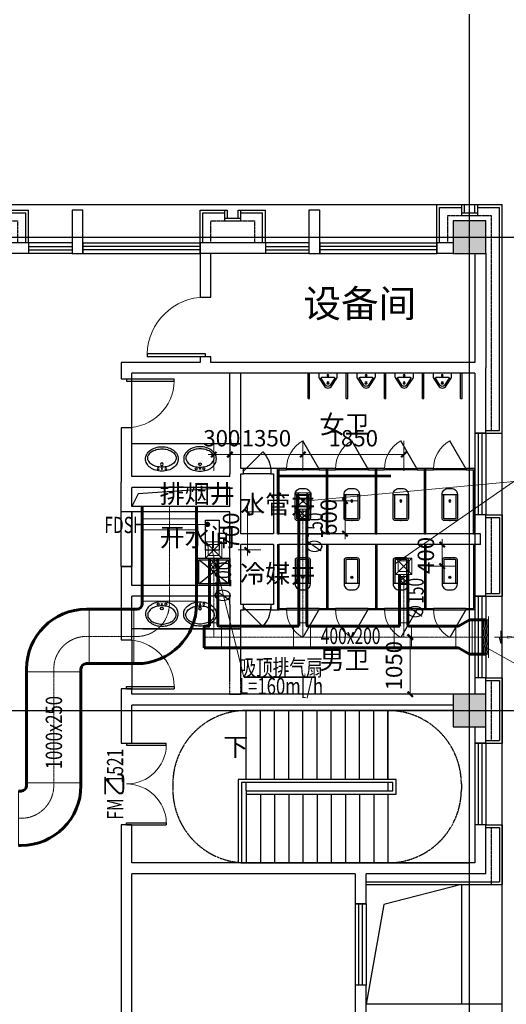
# Model space of a CAD drawing. Extents: x 820746 to 2763213, y -507304 to 286546.
# Drawn here: x 2466198 to 2475135, y -49975 to -31875 of the extents above; entities that cross this region are included whole.
import ezdxf
from ezdxf.enums import TextEntityAlignment as Align

# ---------------------------------------------------------------- set-up
doc = ezdxf.new("R2010")
doc.units = 0
doc.header["$LTSCALE"] = 10
doc.header["$MEASUREMENT"] = 0
for name, pattern in [('CENTER', [2, 1.25, -0.25, 0.25, -0.25]), ('DASH', [0.35, 0.25, -0.1]), ('DOTE', [2.42, 2, -0.2, 0.02, -0.2]), ('HIDDEN', [0.375, 0.25, -0.125])]:
    doc.linetypes.add(name, pattern=pattern)
for name, color, linetype in [('COLUMN', 2, 'Continuous'), ('DIM_SYMB', 3, 'Continuous'), ('DOOR_FIRE', 4, 'Continuous'), ('DOOR_FIRE_TEXT', 7, 'Continuous'), ('DOTE', 8, 'Continuous'), ('EVTR', 3, 'Continuous'), ('FUR', 253, 'Continuous'), ('LATRINE', 8, 'Continuous'), ('LVTRY', 252, 'Continuous'), ('PUB_HATCH', 8, 'Continuous'), ('PUB_TEXT', 7, 'Continuous'), ('STAIR', 3, 'Continuous'), ('WALL', 2, 'Continuous'), ('WINDOW', 141, 'Continuous'), ('洁具', 8, 'Continuous')]:
    doc.layers.add(name, color=color, linetype=linetype)
for name, color, linetype, lineweight in [('暖通-多联机-全热交换器标注', 7, 'Continuous', 25), ('暖通-排烟-2D边线', 120, 'Continuous', 60), ('暖通-排烟-方风管中线', 8, 'CENTER', 5), ('暖通-排烟-标注', 7, 'Continuous', 18), ('暖通-排烟-法兰', 2, 'Continuous', 20), ('暖通-排烟-阀门', 7, 'Continuous', 20), ('暖通-排烟-阀门-消防', 7, 'Continuous', 20), ('暖通-排风-2D边线', 171, 'Continuous', 60), ('暖通-排风-圆风管中线', 8, 'CENTER', 5), ('暖通-排风-方风管中线', 8, 'CENTER', 5), ('暖通-排风-标注', 3, 'Continuous', 18), ('暖通-排风-法兰', 2, 'Continuous', 20), ('暖通-排风-设备', 3, 'Continuous', 20), ('暖通-排风-设备标注', 3, 'Continuous', 18), ('暖通-排风-阀门', 7, 'Continuous', 20), ('暖通-排风-风口', 30, 'Continuous', 20)]:
    doc.layers.add(name, color=color, linetype=linetype, lineweight=lineweight)
doc.layers.add('石材', color=6, linetype='Continuous', plot=False)
doc.layers.add('龙骨', color=9, linetype='CENTER', plot=False)
doc.styles.add('_TCH_DIM', font='SIMPLEX', dxfattribs={"bigfont": 'GBCBIG'})
doc.styles.add('_TCH_WINDOW', font='SIMPLEX', dxfattribs={"height": 3.5, "bigfont": 'GBCBIG'})
doc.styles.add('hv-2', font='dc.shx', dxfattribs={"width": 0.75, "bigfont": 'hzdx.shx'})
doc.styles.add('HZF', font='ROMANS2', dxfattribs={"width": 0.7, "bigfont": 'HZDF2'})
pattern_1 = [(225, (2530919.1, -80057.7), (44.194174, -44.194174), []), (315, (2530919.1, -80057.7), (44.194174, 44.194174), [])]
pattern_2 = [(225, (2532771.506, -81257.97), (44.194174, -44.194174), []), (315, (2532771.506, -81257.97), (44.194174, 44.194174), [])]
pattern_3 = [(225, (2529281.6, -80958.984), (44.194174, -44.194174), []), (315, (2529281.6, -80958.984), (44.194174, 44.194174), [])]

# ---------------------------------------------------------------- blocks, each defined once
blk = doc.blocks.new('$DorLib2D$00000114')
at = {"color": 0}
blk.add_line((0.5, 0), (-0.207, 0.707), dxfattribs=at)
blk.add_arc((0.5, 0), 1, 135, 180, dxfattribs=at)
blk = doc.blocks.new('$lvtry$00000219')
at = {"color": 0}
for p, q in [((-124, -91), (-43, -216)), ((-116, -76), (116, -76)), ((43, -216), (124, -91))]:
    blk.add_line(p, q, dxfattribs=at)
blk.add_lwpolyline([(69, -231, -0.57735), (-69, -231), (-162, -88, -0.145378), (-170, -61), (-170, 0), (170, 0), (170, -61, -0.145378), (162, -88)], format="xyb", close=True, dxfattribs=at)
for centre, radius in [((0, -177), 20), ((0, -38), 17.7)]:
    blk.add_circle(centre, radius, dxfattribs=at)
for centre, radius, start, end in [((-116, -86), 10, 90, 213.0863), ((116, -86), 10, 326.9137, 90), ((0, -191), 50, 210, 330)]:
    blk.add_arc(centre, radius, start, end, dxfattribs=at)
for p in [(0, -38), (0, -177)]:
    blk.add_point(p, dxfattribs=at)
blk = doc.blocks.new('$DorLib2D$00000001')
for p, q in [((0.45, 0.975), (0.5, 0.975)), ((0.45, 0), (0.45, 0.975)), ((0.5, 0), (0.5, 0.975)), ((0.5, 0), (0.45, 0))]:
    blk.add_line(p, q)
at = {"lineweight": 13}
blk.add_arc((0.475, 0), 0.975, 91.4693, 180, dxfattribs=at)
blk = doc.blocks.new('$DorLib2D$00000002')
for p, q in [((-0.5, 0), (-0.5, 0.4875)), ((-0.475, 0.4875), (-0.5, 0.4875)), ((-0.475, 0), (-0.475, 0.4875)), ((0.475, 0), (0.475, 0.4875)), ((0.475, 0.4875), (0.5, 0.4875)), ((0.5, 0), (0.5, 0.4875)), ((-0.5, 0), (-0.475, 0)), ((0.5, 0), (0.475, 0))]:
    blk.add_line(p, q)
at = {"lineweight": 13}
for centre, start, end in [((-0.4875, 0), 0, 88.53072), ((0.4875, 0), 91.46928, 180)]:
    blk.add_arc(centre, 0.4875, start, end, dxfattribs=at)
blk = doc.blocks.new('$TCHSYS$WIN2D')
for p, q in [((-0.5, 0.5), (0.5, 0.5)), ((-0.5, 0.5), (-0.5, -0.5)), ((0.5, 0.5), (0.5, -0.5)), ((0.5, 0.1667), (-0.5, 0.1667)), ((0.5, -0.1667), (-0.5, -0.1667)), ((-0.5, -0.5), (0.5, -0.5))]:
    blk.add_line(p, q)
blk = doc.blocks.new('_FZH')
blk.add_lwpolyline([(-0.5, -0.5), (0.5, -0.5), (0.5, 0.5), (-0.5, 0.5)], close=True)
at = {"layer": 'PUB_HATCH'}
blk.add_solid([(-0.5, -0.5), (0.5, -0.5), (-0.5, 0.5), (0.5, 0.5)], dxfattribs=at)
blk = doc.blocks.new('$plan$00002154')
at = {"layer": '洁具'}
for p, q in [((-450, 630, 0), (450, 630, 0)), ((-450, -450, 0), (-450, 630, 0)), ((-400, 580, 0), (400, 580, 0)), ((-400, 580, 0), (-26, 116, 0)), ((-400, -400, 0), (-400, 580, 0)), ((26, 116, 0), (400, 580, 0)), ((400, 580, 0), (400, -400, 0)), ((450, 630, 0), (450, -450, 0)), ((-400, -400, 0), (-26, 64, 0)), ((25, 90, 0), (-25, 90, 0)), ((0, 65, 0), (0, 115, 0)), ((27, 63, 0), (400, -400, 0)), ((450, -450, 0), (-450, -450, 0)), ((400, -400, 0), (-400, -400, 0))]:
    blk.add_line(p, q, dxfattribs=at)
for radius in [37.5, 25]:
    blk.add_circle((0, 90, 0), radius, dxfattribs=at)
blk = doc.blocks.new('A$C10C02C0A')
at = {"layer": '洁具', "xscale": 0.5555555559694767, "yscale": -0.5555555559694767, "zscale": 0.5555555559694767}
blk.add_blockref('$plan$00002154', (250, 250, 0), dxfattribs=at)
blk = doc.blocks.new('$plan$00003677')
at = {"layer": 'LVTRY'}
for points in [[(-300, -225, 0.126822), (-279, -308, 0.10607), (-212, -384, 0.085783), (-118, -432, 0.075445), (0, -450, 0.075445), (118, -432, 0.085783), (212, -384, 0.10607), (279, -308, 0.126822), (300, -225, 0.126822), (279, -142, 0.10607), (212, -66, 0.085783), (118, -18, 0.075445), (0, 0, 0.075445), (-118, -18, 0.085783), (-212, -66, 0.10607), (-279, -142, 0.126822)], [(0, -75, 0.065144), (-104, -89, 0.077925), (-184, -124, 0.107177), (-243, -183, 0.144094), (-261, -242, 0.144094), (-243, -302, 0.107177), (-184, -361, 0.077925), (-104, -396, 0.065144), (0, -410, 0.065144), (104, -396, 0.077925), (184, -361, 0.107177), (243, -302, 0.144094), (261, -242, 0.144094), (243, -183, 0.107177), (184, -124, 0.077925), (104, -89, 0.065144)]]:
    blk.add_lwpolyline(points, format="xyb", close=True, dxfattribs=at)
for centre, radius in [((-70, -45), 18.4), ((0, -126), 25), ((0, -45), 10.4), ((70, -45), 18.4)]:
    blk.add_circle(centre, radius, dxfattribs=at)
blk = doc.blocks.new('$lvtry$00000200')
at = {"color": 0}
for p, q in [((-110, -40), (-110, -470)), ((100, -30), (-100, -30)), ((110, -470), (110, -40))]:
    blk.add_line(p, q, dxfattribs=at)
blk.add_lwpolyline([(100, 0), (-100, 0, 0.414214), (-140, -40), (-140, -480, 0.414214), (-30, -590), (30, -590, 0.414214), (140, -480), (140, -40, 0.414214)], format="xyb", close=True, dxfattribs=at)
blk.add_lwpolyline([(140, -470), (-140, -470)], dxfattribs=at)
blk.add_circle((0, -359), 20, dxfattribs=at)
for centre, start, end in [((-100, -40), 90, 180), ((100, -40), 0, 90)]:
    blk.add_arc(centre, 10, start, end, dxfattribs=at)
for p in [(0, 0), (0, -359)]:
    blk.add_point(p, dxfattribs=at)
blk = doc.blocks.new('$TCHSYS$APDOOR2D')
blk.add_line((0.5, 0), (0, 0.866))
at = {"lineweight": 13}
blk.add_arc((0.5, 0), 1, 120, 180, dxfattribs=at)
blk = doc.blocks.new('3ffsccc33')
at = {"layer": 'LATRINE'}
for p, q in [((1897471, 189945), (1897471, 188745)), ((1897496, 189945), (1897471, 189945)), ((1897496, 189945), (1897496, 188770)), ((1898371, 189945), (1898371, 188770)), ((1898396, 189945), (1898371, 189945)), ((1898396, 189945), (1898396, 188745)), ((1897471, 188745), (1897634, 188745)), ((1897634, 188770), (1897496, 188770)), ((1897634, 188745), (1897634, 188770)), ((1897634, 188770), (1898234, 188770)), ((1897634, 188745), (1897634, 188770)), ((1898234, 188745), (1897634, 188745)), ((1898371, 188770), (1898234, 188770)), ((1898234, 188770), (1898234, 188745)), ((1898234, 188770), (1898234, 188745)), ((1898234, 188745), (1898396, 188745))]:
    blk.add_line(p, q, dxfattribs=at)
at = {"layer": 'LATRINE', "xscale": 600, "yscale": 600, "zscale": 25, "rotation": 180.0000000014822}
blk.add_blockref('$TCHSYS$APDOOR2D', (1897934, 188757), dxfattribs=at)
blk.add_blockref('$TCHSYS$APDOOR2D', (1897934, 188757), dxfattribs=at)
at = {"layer": 'LVTRY', "yscale": -1, "rotation": 180.0000000013061}
blk.add_blockref('$lvtry$00000200', (1897934, 189702), dxfattribs=at)
blk = doc.blocks.new('窗户单元组合1')
at = {"color": 8}
blk.add_lwpolyline([(2144939, 171915), (2153639, 171915)], dxfattribs=at)
at = {"layer": 'WALL', "color": 2}
for p, q in [((2146139, 172815), (2144939, 172815)), ((2144939, 172815), (2144939, 172615)), ((2146139, 172615), (2146139, 172815)), ((2150489, 172815), (2149289, 172815)), ((2149289, 172815), (2149289, 172615)), ((2150489, 172615), (2150489, 172815)), ((2146139, 172615), (2144939, 172615)), ((2150489, 172615), (2149289, 172615))]:
    blk.add_line(p, q, dxfattribs=at)
at = {"layer": 'WALL'}
for p, q in [((2146139, 172615), (2146139, 172815)), ((2146939, 172615), (2146939, 172815)), ((2147139, 172815), (2147139, 172615)), ((2149289, 172815), (2149289, 172615)), ((2150489, 172615), (2150489, 172815)), ((2151289, 172615), (2151289, 172815)), ((2151489, 172815), (2151489, 172615)), ((2153639, 172815), (2153639, 172615))]:
    blk.add_line(p, q, dxfattribs=at)
at = {"layer": 'WALL', "color": 2}
for points in [[(2147139, 172015), (2146939, 172015), (2146939, 172815), (2147139, 172815)], [(2151489, 172015), (2151289, 172015), (2151289, 172815), (2151489, 172815)]]:
    blk.add_lwpolyline(points, close=True, dxfattribs=at)
at = {"layer": '石材'}
for p, q in [((2144939, 172615), (2144939, 172015)), ((2144989, 172615), (2144989, 172065)), ((2146089, 172615), (2146089, 172065)), ((2146139, 172615), (2146139, 172015)), ((2149289, 172615), (2149289, 172015)), ((2149339, 172615), (2149339, 172065)), ((2150439, 172615), (2150439, 172065)), ((2150489, 172615), (2150489, 172015)), ((2145389, 172015), (2145389, 172215)), ((2145389, 172215), (2145689, 172215)), ((2145389, 172165), (2145689, 172165)), ((2145439, 172015), (2145439, 172165)), ((2145439, 172165), (2145639, 172165)), ((2145639, 172165), (2145639, 172015)), ((2145689, 172215), (2145689, 172015)), ((2149739, 172015), (2149739, 172215)), ((2149739, 172215), (2150039, 172215)), ((2149739, 172165), (2150039, 172165)), ((2149789, 172015), (2149789, 172165)), ((2149789, 172165), (2149989, 172165)), ((2149989, 172165), (2149989, 172015)), ((2150039, 172215), (2150039, 172015)), ((2144939, 172015), (2145439, 172015)), ((2144989, 172065), (2145389, 172065)), ((2145639, 172015), (2146139, 172015)), ((2145689, 172065), (2146089, 172065)), ((2149289, 172015), (2149789, 172015)), ((2149339, 172065), (2149739, 172065)), ((2149989, 172015), (2150489, 172015)), ((2150039, 172065), (2150439, 172065))]:
    blk.add_line(p, q, dxfattribs=at)
at = {"layer": '龙骨'}
for p, q in [((2145139, 172615), (2145139, 172215)), ((2145939, 172215), (2145939, 172615)), ((2149489, 172615), (2149489, 172215)), ((2150289, 172215), (2150289, 172615)), ((2145139, 172215), (2145389, 172215)), ((2145689, 172215), (2145939, 172215)), ((2149489, 172215), (2149739, 172215)), ((2150039, 172215), (2150289, 172215))]:
    blk.add_line(p, q, dxfattribs=at)
at = {"layer": 'WINDOW'}
for p, xscale, yscale, zscale, rotation in [((2146539, 172715), -800.0000000037253, -200, -800.0000000037253, 2.2532454e-09), ((2148214, 172715), -2150, 200, -2150, 179.9999999977469), ((2150889, 172715), -800.0000000037253, -200, -800.0000000037253, 2.2532454e-09), ((2152564, 172715), -2150, 200, -2150, 179.9999999977469)]:
    blk.add_blockref('$TCHSYS$WIN2D', p, dxfattribs=dict(at, xscale=xscale, yscale=yscale, zscale=zscale, rotation=rotation))
blk = doc.blocks.new('oo')
at = {"color": 8}
blk.add_lwpolyline([(86400, 600), (87600, 600)], dxfattribs=at)
at = {"layer": 'FUR', "color": 6}
for p, q in [((87600, -14100), (85100, -14100)), ((87600, -14900), (87600, -14100))]:
    blk.add_line(p, q, dxfattribs=at)
at = {"layer": 'FUR'}
blk.add_lwpolyline([(78900, -32700), (87600, -32700), (87600, 600)], dxfattribs=at)
at = {"layer": 'WALL', "color": 2}
for p, q in [((86400, -300), (86400, -100)), ((86700, -100), (86400, -100)), ((86700, -300), (86400, -300))]:
    blk.add_line(p, q, dxfattribs=at)
at = {"layer": '石材'}
for p, q in [((86400, 600), (86900, 600)), ((86400, -100), (86400, 600)), ((86450, 550), (86850, 550)), ((86450, -100), (86450, 550)), ((86850, 600), (86850, 400)), ((86900, 600), (86900, 450)), ((87100, 450), (87100, 600)), ((87100, 600), (87600, 600)), ((87150, 400), (87150, 600)), ((87150, 550), (87550, 550)), ((87550, -3550), (87550, 550)), ((87600, -3600), (87600, 600)), ((86850, 450), (87150, 450)), ((86850, 400), (87150, 400)), ((86900, 450), (87100, 450)), ((87300, -3550), (87550, -3550)), ((87300, -3600), (87600, -3600)), ((87300, -5100), (87600, -5100)), ((87300, -5150), (87550, -5150)), ((87550, -5150), (87550, -6550)), ((87600, -5100), (87600, -6600)), ((87300, -6550), (87550, -6550)), ((87300, -6600), (87600, -6600)), ((87300, -8100), (87600, -8100)), ((87600, -8100), (87600, -9300)), ((87300, -8150), (87550, -8150)), ((87550, -8150), (87550, -9250)), ((87300, -9250), (87550, -9250)), ((87300, -9300), (87600, -9300)), ((87300, -10800), (87600, -10800)), ((87300, -10850), (87550, -10850)), ((87550, -10850), (87550, -11850)), ((87600, -10800), (87600, -11900)), ((85100, -11850), (87550, -11850)), ((85100, -11900), (87600, -11900))]:
    blk.add_line(p, q, dxfattribs=at)
at = {"layer": '龙骨'}
for p, q in [((86600, -100), (86600, 400)), ((86600, 400), (86850, 400)), ((87150, 400), (87400, 400)), ((87400, 400), (87400, -3550)), ((87400, -5150), (87400, -6550)), ((87400, -8150), (87400, -9250)), ((87400, -10850), (87400, -11900)), ((85100, -11900), (87400, -11900))]:
    blk.add_line(p, q, dxfattribs=at)
at = {"xscale": -1, "rotation": 180}
blk.add_blockref('窗户单元组合1', (-2067239, 172515), dxfattribs=at)
blk = doc.blocks.new('*U865', base_point=(2392760, -51702))
at = {"layer": '暖通-排烟-法兰'}
for p, q in [((2393260, -51602), (2392260, -51602)), ((2393260, -51802), (2392260, -51802))]:
    blk.add_line(p, q, dxfattribs=at)
at = {"layer": '暖通-排烟-阀门'}
for p, q in [((2392260, -51602), (2392260, -51802)), ((2393260, -51602), (2393260, -51802))]:
    blk.add_line(p, q, dxfattribs=at)
at = {"layer": '暖通-排烟-阀门-消防'}
blk.add_line((2392260, -51702), (2393460, -51702), dxfattribs=at)
at = {"layer": '暖通-排烟-阀门-消防', "const_width": 50}
blk.add_lwpolyline([(2393435, -51702, 1), (2393485, -51702, 1)], format="xyb", close=True, dxfattribs=at)
blk = doc.blocks.new('JXWT.7A149E2D-7046-47BA-92F5-D9DB86212EB3')
at = {"layer": '暖通-排烟-2D边线'}
for p, q in [((-500, 650), (-500, 600)), ((500, 650), (500, 600)), ((-650, 500), (-600, 500)), ((-650, -500), (-600, -500))]:
    blk.add_line(p, q, dxfattribs=at)
for radius in [100, 1100]:
    blk.add_arc((-600, 600), radius, 270, 0, dxfattribs=at)
at = {"layer": '暖通-排烟-法兰'}
for p, q in [((500, 650), (-500, 650)), ((-650, -500), (-650, 500))]:
    blk.add_line(p, q, dxfattribs=at)
blk = doc.blocks.new('JXWT.3E61B7DE-5B88-4B8D-B291-CADDA010E39D')
at = {"layer": '暖通-排烟-2D边线'}
for p, q in [((650, 500), (600, 500)), ((650, -500), (600, -500)), ((-500, -650), (-500, -600)), ((500, -650), (500, -600))]:
    blk.add_line(p, q, dxfattribs=at)
for radius in [1100, 100]:
    blk.add_arc((600, -600), radius, 90, 180, dxfattribs=at)
at = {"layer": '暖通-排烟-法兰'}
for p, q in [((650, -500), (650, 500)), ((500, -650), (-500, -650))]:
    blk.add_line(p, q, dxfattribs=at)
blk = doc.blocks.new('JXWT.88A88757-A75F-4040-8F60-F471808531C')
at = {"layer": '暖通-排烟-2D边线'}
for p, q in [((-500, 650), (-500, 600)), ((500, 650), (500, 600)), ((-650, 500), (-600, 500)), ((-650, -500), (-600, -500))]:
    blk.add_line(p, q, dxfattribs=at)
for radius in [100, 1100]:
    blk.add_arc((-600, 600), radius, 270, 0, dxfattribs=at)
at = {"layer": '暖通-排烟-法兰'}
for p, q in [((500, 650), (-500, 650)), ((-650, -500), (-650, 500))]:
    blk.add_line(p, q, dxfattribs=at)
blk = doc.blocks.new('排气扇李悦')
for p, q in [((-300, -300), (0, 0)), ((-300, 0), (0, -300)), ((0, -100), (0, -200))]:
    blk.add_line(p, q)
for points in [[(-300, -300), (0, -300), (0, 0), (-300, 0)], [(-250, -250), (-50, -250), (-50, -50), (-250, -50)]]:
    blk.add_lwpolyline(points, close=True)
blk = doc.blocks.new('*U909')
at = {"layer": '暖通-排风-2D边线', "extrusion": (1.49976e-32, 1.22465e-16, -1)}
for p, q in [((-74, 200), (-175, 200)), ((-75, 215), (-75, 265)), ((75, 215), (75, 265)), ((90, 200), (140, 200)), ((-125, -200), (-175, -200)), ((90, -200), (-125, -200)), ((90, -200), (140, -200))]:
    blk.add_line(p, q, dxfattribs=at)
for radius, start in [(165, 354.7841), (15, 270)]:
    blk.add_arc((-90, 215), radius, start, 0, dxfattribs=at)
at = {"layer": '暖通-排风-法兰', "extrusion": (1.49976e-32, 1.22465e-16, -1)}
for p, q in [((-175, 200), (-175, -200)), ((75, 265), (-75, 265)), ((140, 200), (140, -200))]:
    blk.add_line(p, q, dxfattribs=at)
blk = doc.blocks.new('*U910')
at = {"layer": '暖通-排风-2D边线', "extrusion": (1.49976e-32, 1.22465e-16, -1)}
for p, q in [((-74, 200), (-175, 200)), ((-75, 215), (-75, 265)), ((75, 215), (75, 265)), ((90, 200), (140, 200)), ((-125, -200), (-175, -200)), ((90, -200), (-125, -200)), ((90, -200), (140, -200))]:
    blk.add_line(p, q, dxfattribs=at)
for radius, start in [(165, 354.7841), (15, 270)]:
    blk.add_arc((-90, 215), radius, start, 0, dxfattribs=at)
at = {"layer": '暖通-排风-法兰', "extrusion": (1.49976e-32, 1.22465e-16, -1)}
for p, q in [((-175, 200), (-175, -200)), ((75, 265), (-75, 265)), ((140, 200), (140, -200))]:
    blk.add_line(p, q, dxfattribs=at)
blk = doc.blocks.new('*U911')
at = {"layer": '暖通-排风-2D边线', "extrusion": (1.49976e-32, 1.22465e-16, -1)}
for p, q in [((-74, 200), (-175, 200)), ((-75, 215), (-75, 265)), ((75, 215), (75, 265)), ((90, 200), (140, 200)), ((-125, -200), (-175, -200)), ((90, -200), (-125, -200)), ((90, -200), (140, -200))]:
    blk.add_line(p, q, dxfattribs=at)
for radius, start in [(165, 354.7841), (15, 270)]:
    blk.add_arc((-90, 215), radius, start, 0, dxfattribs=at)
at = {"layer": '暖通-排风-法兰', "extrusion": (1.49976e-32, 1.22465e-16, -1)}
for p, q in [((-175, 200), (-175, -200)), ((75, 265), (-75, 265)), ((140, 200), (140, -200))]:
    blk.add_line(p, q, dxfattribs=at)
blk = doc.blocks.new('Bianjing.66BBB70C-5AE1-439A-AF85-F748CB1F162')
at = {"layer": '暖通-排风-2D边线'}
for p, q in [((0, 200), (50, 200)), ((50, 200), (250, 315)), ((250, 315), (300, 315)), ((0, -200), (50, -200)), ((50, -200), (250, -315)), ((250, -315), (300, -315))]:
    blk.add_line(p, q, dxfattribs=at)
at = {"layer": '暖通-排风-法兰'}
for p, q in [((0, -200), (0, 200)), ((300, 315), (300, -315))]:
    blk.add_line(p, q, dxfattribs=at)
blk = doc.blocks.new('H-DTDFFS-68-H')
for p, q in [((0.5, 0.6), (0.5, -0.6)), ((0.5, 0.5), (-0.5, -0.5)), ((-0.5, 0.5), (0.5, 0.5)), ((0.25, 0.5), (-0.5, -0.25)), ((-0.25, 0.5), (-0.5, 0.25)), ((0, 0.5), (-0.5, 0)), ((-0.5, 0.5), (-0.5, -0.5)), ((0.5, 0.25), (-0.25, -0.5)), ((0.5, 0), (0, -0.5)), ((0.5, -0.25), (0.25, -0.5)), ((-0.5, -0.5), (0.5, -0.5))]:
    blk.add_line(p, q)
blk = doc.blocks.new('HFfh2')
for p, q in [((-5.85, 0), (-1.85, 0)), ((-4.43, 0), (-3.93, 1.95)), ((-3.93, 1.95), (-3.93, -0.01)), ((-3.43, 0), (-3.93, -1.96)), ((-1.85, 0.31), (0, 0)), ((-1.85, 0), (-1.85, 0.31)), ((-1.85, 0), (-1.85, -0.31)), ((-3.93, -1.96), (-3.93, -0.01)), ((-1.85, -0.31), (0, 0))]:
    blk.add_line(p, q)
blk = doc.blocks.new('_ArchTick')
at = {"color": 0, "linetype": 'ByBlock', "const_width": 0.4}
blk.add_lwpolyline([(-0.5, -0.5), (0.5, 0.5)], dxfattribs=at)

msp = doc.modelspace()

# ---------------------------------------------------------------- hatches: boundary and pattern name
at = {"layer": '暖通-排风-阀门'}
h = msp.add_hatch(dxfattribs=at)
h.set_pattern_fill('ANSI37', color=256, scale=500, angle=180)
h.set_pattern_definition(pattern_1)
h.paths.add_polyline_path([(2471323.9, -40907.4), (2471473.9, -40907.4), (2471473.9, -41057.4), (2471323.9, -41057.4)])
h = msp.add_hatch(dxfattribs=at)
h.set_pattern_fill('ANSI37', color=256, scale=500, angle=180)
h.set_pattern_definition(pattern_1)
h.paths.add_polyline_path([(2471323.9, -40907.4), (2471473.9, -40907.4), (2471473.9, -41057.4), (2471323.9, -41057.4)])
h = msp.add_hatch(dxfattribs=at)
h.set_pattern_fill('ANSI37', color=256, scale=500, angle=180)
h.set_pattern_definition(pattern_3)
h.paths.add_polyline_path([(2469686.4, -41808.7), (2469836.4, -41808.7), (2469836.4, -41958.7), (2469686.4, -41958.7)])
h = msp.add_hatch(dxfattribs=at)
h.set_pattern_fill('ANSI37', color=256, scale=500, angle=180)
h.set_pattern_definition(pattern_3)
h.paths.add_polyline_path([(2469686.4, -41808.7), (2469836.4, -41808.7), (2469836.4, -41958.7), (2469686.4, -41958.7)])
h = msp.add_hatch(dxfattribs=at)
h.set_pattern_fill('ANSI37', color=256, scale=500, angle=180)
h.set_pattern_definition(pattern_2)
h.paths.add_polyline_path([(2473176.3, -42107.7), (2473326.3, -42107.7), (2473326.3, -42257.7), (2473176.3, -42257.7)])
h = msp.add_hatch(dxfattribs=at)
h.set_pattern_fill('ANSI37', color=256, scale=500, angle=180)
h.set_pattern_definition(pattern_2)
h.paths.add_polyline_path([(2473176.3, -42107.7), (2473326.3, -42107.7), (2473326.3, -42257.7), (2473176.3, -42257.7)])

# ---------------------------------------------------------------- linework, layer by layer
at = {"color": 9}
msp.add_line((2474309.7, -47775), (2474309.7, -49975), dxfattribs=at)
at = {"layer": 'DIM_SYMB'}
msp.add_lwpolyline([(2470229.7, -45237.5, 0, 0, 0), (2473709.7, -45237.5, 0, 0, 0), (2473709.7, -46712.5, 0, 0, 0), (2470789.7, -46712.5, 80, 0, 0), (2470489.7, -46712.5, 0, 0, 0)], format="xyseb", dxfattribs=at)
at = {"layer": 'DIM_SYMB', "ltscale": 5}
msp.add_lwpolyline([(2474309.7, -47775), (2472883.8, -48143.2), (2472559.7, -49975)], dxfattribs=at)
at = {"layer": 'DOOR_FIRE'}
for p, q in [((2470809.7, -40125), (2470309.7, -40125)), ((2470809.7, -40225), (2470309.7, -40225)), ((2470809.7, -42625), (2470309.7, -42625)), ((2470809.7, -42725), (2470309.7, -42725))]:
    msp.add_line(p, q, dxfattribs=at)
at = {"layer": 'DOTE', "linetype": 'DOTE'}
for p, q in [((2474459.7, -69875), (2474459.7, -31775)), ((2384459.7, -35875), (2478459.7, -35875)), ((2384459.7, -44575), (2478459.7, -44575))]:
    msp.add_line(p, q, dxfattribs=at)
at = {"layer": 'EVTR'}
msp.add_lwpolyline([(2470059.7, -40475), (2468375.1, -40590.9), (2468259.7, -40825)], dxfattribs=at)
at = {"layer": 'LATRINE'}
for p, q in [((2471496.7, -38375), (2471521.7, -38375)), ((2471496.7, -38839.1), (2471496.7, -38375)), ((2471521.7, -38839.1), (2471521.7, -38375)), ((2472196.7, -38375), (2472221.7, -38375)), ((2472196.7, -38839.1), (2472196.7, -38375)), ((2472221.7, -38839.1), (2472221.7, -38375)), ((2472896.7, -38375), (2472921.7, -38375)), ((2472896.7, -38839.1), (2472896.7, -38375)), ((2472921.7, -38839.1), (2472921.7, -38375)), ((2473596.7, -38375), (2473621.7, -38375)), ((2473596.7, -38839.1), (2473596.7, -38375)), ((2473621.7, -38839.1), (2473621.7, -38375)), ((2474296.7, -38375), (2474321.7, -38375)), ((2474296.7, -38839.1), (2474296.7, -38375)), ((2474321.7, -38839.1), (2474321.7, -38375)), ((2471496.7, -38839.1), (2471521.7, -38839.1)), ((2472196.7, -38839.1), (2472221.7, -38839.1)), ((2472896.7, -38839.1), (2472921.7, -38839.1)), ((2473596.7, -38839.1), (2473621.7, -38839.1)), ((2474296.7, -38839.1), (2474321.7, -38839.1))]:
    msp.add_line(p, q, dxfattribs=at)
at = {"layer": 'LVTRY'}
for p, q in [((2470059.7, -39675), (2468259.7, -39675)), ((2470059.7, -43075), (2468259.7, -43075)), ((2468459.7, -43075), (2470059.7, -43075))]:
    msp.add_line(p, q, dxfattribs=at)
at = {"layer": 'STAIR', "color": 8}
for p, q in [((2470359.7, -45840), (2470359.7, -44575)), ((2472959.7, -44575), (2470359.7, -44575)), ((2470619.7, -45840), (2470619.7, -44575)), ((2470879.7, -45840), (2470879.7, -44575)), ((2471139.7, -45840), (2471139.7, -44575)), ((2471399.7, -45840), (2471399.7, -44575)), ((2471659.7, -45840), (2471659.7, -44575)), ((2471919.7, -45840), (2471919.7, -44575)), ((2472179.7, -45840), (2472179.7, -44575)), ((2472439.7, -45840), (2472439.7, -44575)), ((2472699.7, -45840), (2472699.7, -44575)), ((2472959.7, -44575), (2472959.7, -45840)), ((2474159.7, -44575), (2472959.7, -44575)), ((2472959.7, -45840), (2472959.7, -44575)), ((2474459.7, -47375), (2474459.7, -44875)), ((2470209.7, -45840), (2470209.7, -47375)), ((2473109.7, -45840), (2470209.7, -45840)), ((2470269.7, -45900), (2470269.7, -47375)), ((2473049.7, -45900), (2470269.7, -45900)), ((2470359.7, -46050), (2470359.7, -45900)), ((2472959.7, -45900), (2470359.7, -45900)), ((2472959.7, -45900), (2472959.7, -46050)), ((2473049.7, -46050), (2473049.7, -45900)), ((2473109.7, -46110), (2473109.7, -45840)), ((2470359.7, -46050), (2470359.7, -46110)), ((2470359.7, -46050), (2473049.7, -46050)), ((2470359.7, -46050), (2470359.7, -46110)), ((2470359.7, -46050), (2472959.7, -46050)), ((2470359.7, -46110), (2473109.7, -46110)), ((2470359.7, -46110), (2470359.7, -47375)), ((2470619.7, -46110), (2470619.7, -47375)), ((2470879.7, -46110), (2470879.7, -47375)), ((2471139.7, -46110), (2471139.7, -47375)), ((2471399.7, -46110), (2471399.7, -47375)), ((2471659.7, -46110), (2471659.7, -47375)), ((2471919.7, -46110), (2471919.7, -47375)), ((2472179.7, -46110), (2472179.7, -47375)), ((2472439.7, -46110), (2472439.7, -47375)), ((2472699.7, -46110), (2472699.7, -47375)), ((2472959.7, -46110), (2472959.7, -47375)), ((2472959.7, -46110), (2472959.7, -47375)), ((2470269.7, -47375), (2470209.7, -47375)), ((2470359.7, -47375), (2472959.7, -47375)), ((2472959.7, -47375), (2474459.7, -47375))]:
    msp.add_line(p, q, dxfattribs=at)
at = {"layer": 'STAIR', "color": 8, "linetype": 'DASH'}
for points in [[(2470359.7, -44575, 0.4142121), (2469009.7, -45925), (2469009.7, -46025, 0.4142147), (2470359.7, -47375)], [(2472959.7, -44575, -0.4142121), (2474309.7, -45925), (2474309.7, -46025, -0.4142147), (2472959.7, -47375)]]:
    msp.add_lwpolyline(points, format="xyb", dxfattribs=at)
at = {"layer": 'WALL'}
for p, q in [((2469709.7, -36175), (2469509.7, -36175)), ((2469509.7, -36175), (2469509.7, -36975)), ((2469709.7, -36975), (2469709.7, -36175)), ((2474559.7, -36175), (2474559.7, -38175)), ((2474759.7, -36175), (2474759.7, -38275)), ((2469509.7, -36975), (2469709.7, -36975)), ((2469509.7, -38175), (2468059.7, -38175)), ((2468059.7, -38175), (2468059.7, -38475)), ((2469509.7, -38075), (2469509.7, -38175)), ((2469709.7, -38075), (2469509.7, -38075)), ((2469709.7, -38175), (2469709.7, -38075)), ((2470159.7, -38175), (2469709.7, -38175)), ((2474559.7, -38175), (2470159.7, -38175)), ((2474759.7, -39475), (2474759.7, -38275)), ((2468059.7, -38475), (2468259.7, -38475)), ((2469609.7, -38375), (2468259.7, -38375)), ((2468259.7, -38475), (2468259.7, -38375)), ((2470059.7, -38375), (2469609.7, -38375)), ((2470259.7, -38375), (2470059.7, -38375)), ((2474559.7, -38375), (2470259.7, -38375)), ((2474559.7, -38375), (2474559.7, -39475)), ((2468059.7, -39375), (2468059.7, -40375)), ((2468259.7, -39375), (2468059.7, -39375)), ((2468259.7, -40275), (2468259.7, -39375)), ((2474559.7, -39475), (2474759.7, -39475)), ((2470059.7, -39675), (2470059.7, -40225)), ((2470259.7, -39675), (2470059.7, -39675)), ((2470259.7, -40125), (2470259.7, -39675)), ((2470309.7, -40125), (2470259.7, -40125)), ((2470309.7, -40225), (2470309.7, -40125)), ((2470809.7, -40125), (2470809.7, -40225)), ((2470959.7, -40125), (2470809.7, -40125)), ((2470959.7, -40125), (2470959.7, -41325)), ((2470059.7, -40275), (2468259.7, -40275)), ((2470059.7, -40275), (2470059.7, -40225)), ((2470259.7, -40225), (2470309.7, -40225)), ((2470259.7, -40375), (2470259.7, -40225)), ((2470809.7, -40225), (2470859.7, -40225)), ((2470859.7, -40225), (2470859.7, -41325)), ((2468059.7, -40925), (2468059.7, -40375)), ((2468259.7, -40825), (2468259.7, -40475)), ((2470059.7, -40475), (2468259.7, -40475)), ((2470059.7, -40825), (2470059.7, -40475)), ((2470259.7, -40925), (2470259.7, -40375)), ((2470059.7, -40825), (2468259.7, -40825)), ((2468259.7, -40925), (2468059.7, -40925)), ((2470059.7, -40925), (2468259.7, -40925)), ((2470059.7, -41425), (2470059.7, -40925)), ((2470259.7, -41325), (2470259.7, -40925)), ((2474759.7, -40975), (2474559.7, -40975)), ((2474559.7, -40975), (2474559.7, -42475)), ((2474759.7, -42475), (2474759.7, -40975)), ((2470059.7, -42275), (2470059.7, -41425)), ((2470859.7, -41325), (2470259.7, -41325)), ((2474659.7, -41325), (2470959.7, -41325)), ((2474659.7, -41525), (2474659.7, -41325)), ((2470859.7, -41525), (2470259.7, -41525)), ((2470259.7, -42375), (2470259.7, -41525)), ((2470859.7, -41525), (2470859.7, -42625)), ((2470959.7, -41525), (2470959.7, -42725)), ((2474659.7, -41525), (2470959.7, -41525)), ((2468059.7, -41925), (2468059.7, -42375)), ((2468259.7, -41925), (2468059.7, -41925)), ((2468259.7, -42275), (2468259.7, -41925)), ((2470059.7, -42275), (2468259.7, -42275)), ((2468059.7, -42375), (2468059.7, -43275)), ((2468259.7, -43275), (2468259.7, -42475)), ((2470059.7, -42475), (2468259.7, -42475)), ((2470059.7, -42625), (2470059.7, -42475)), ((2470259.7, -42625), (2470259.7, -42375)), ((2474559.7, -42475), (2474759.7, -42475)), ((2470059.7, -42625), (2470059.7, -43075)), ((2470309.7, -42625), (2470259.7, -42625)), ((2470309.7, -42725), (2470309.7, -42625)), ((2470809.7, -42625), (2470809.7, -42725)), ((2470859.7, -42625), (2470809.7, -42625)), ((2470259.7, -42725), (2470309.7, -42725)), ((2470259.7, -43075), (2470259.7, -42725)), ((2470809.7, -42725), (2470959.7, -42725)), ((2470059.7, -43075), (2470259.7, -43075)), ((2468059.7, -43275), (2468259.7, -43275)), ((2474559.7, -43975), (2474559.7, -44275)), ((2474759.7, -43975), (2474559.7, -43975)), ((2474759.7, -44275), (2474759.7, -43975)), ((2468059.7, -44175), (2468059.7, -44375)), ((2468259.7, -44175), (2468059.7, -44175)), ((2468259.7, -44275), (2468259.7, -44175)), ((2470059.7, -44275), (2468259.7, -44275)), ((2470259.7, -44275), (2470059.7, -44275)), ((2474159.7, -44275), (2470259.7, -44275)), ((2468059.7, -44375), (2468059.7, -45175)), ((2470159.7, -44475), (2468259.7, -44475)), ((2468259.7, -45175), (2468259.7, -44475)), ((2474159.7, -44475), (2470159.7, -44475)), ((2474559.7, -44875), (2474559.7, -45175)), ((2474759.7, -45175), (2474759.7, -44875)), ((2468059.7, -45175), (2468259.7, -45175)), ((2474559.7, -45175), (2474759.7, -45175)), ((2468059.7, -46675), (2468059.7, -47475)), ((2468259.7, -46675), (2468059.7, -46675)), ((2468259.7, -47375), (2468259.7, -46675)), ((2474559.7, -46675), (2474559.7, -47375)), ((2474759.7, -46675), (2474559.7, -46675)), ((2474759.7, -47575), (2474759.7, -46675)), ((2472459.7, -47375), (2468259.7, -47375)), ((2474559.7, -47375), (2472459.7, -47375)), ((2468059.7, -47475), (2468059.7, -51975)), ((2468259.7, -51975), (2468259.7, -47575)), ((2472359.7, -47575), (2468259.7, -47575)), ((2472359.7, -47575), (2472359.7, -48125)), ((2472559.7, -48125), (2472559.7, -47575)), ((2474759.7, -47575), (2472559.7, -47575)), ((2472359.7, -48125), (2472559.7, -48125)), ((2472359.7, -49625), (2472359.7, -50275)), ((2472559.7, -49625), (2472359.7, -49625)), ((2472559.7, -50175), (2472559.7, -49625))]:
    msp.add_line(p, q, dxfattribs=at)
at = {"layer": 'WINDOW'}
for p, q in [((2468259.7, -39375), (2468259.7, -38475)), ((2468259.7, -40925), (2468259.7, -41925)), ((2468259.7, -43275), (2468259.7, -44175))]:
    msp.add_line(p, q, dxfattribs=at)
at = {"layer": 'WINDOW', "color": 4, "linetype": 'DASH'}
for p, q in [((2470059.7, -39675), (2470059.7, -38375)), ((2470259.7, -38375), (2470059.7, -38375)), ((2470259.7, -39675), (2470259.7, -38375)), ((2470059.7, -39675), (2470259.7, -39675)), ((2468059.7, -41925), (2468059.7, -40925)), ((2468259.7, -40925), (2468059.7, -40925)), ((2468259.7, -41925), (2468259.7, -40925)), ((2468059.7, -41925), (2468259.7, -41925)), ((2470059.7, -44275), (2470059.7, -43075)), ((2470259.7, -43075), (2470059.7, -43075)), ((2470259.7, -44275), (2470259.7, -43075)), ((2470059.7, -44275), (2470259.7, -44275))]:
    msp.add_line(p, q, dxfattribs=at)
at = {"layer": '暖通-多联机-全热交换器标注', "color": 8, "linetype": 'HIDDEN', "const_width": 50}
msp.add_lwpolyline([(2473019.7, -40263), (2470959.7, -40263)], dxfattribs=at)
at = {"layer": '暖通-排烟-2D边线'}
for p, q in [((2468447, -40825), (2468447, -42563)), ((2469447, -40825), (2469447, -42563)), ((2468297, -42713), (2467473.1, -42713)), ((2468297, -43713), (2467473.1, -43713)), ((2466323.1, -43863), (2466323.1, -45905.5)), ((2467323.1, -43863), (2467323.1, -45905.5))]:
    msp.add_line(p, q, dxfattribs=at)
at = {"layer": '暖通-排烟-方风管中线'}
for p, q in [((2468947, -40825), (2468947, -42563)), ((2468947, -42563), (2468947, -42613)), ((2467473.1, -43213), (2467423.1, -43213)), ((2468297, -43213), (2467473.1, -43213)), ((2468297, -43213), (2468347, -43213)), ((2466823.1, -43863), (2466823.1, -43813)), ((2466823.1, -43863), (2466823.1, -45905.5)), ((2466823.1, -45905.5), (2466823.1, -45955.5)), ((2466173.1, -46555.5), (2466223.1, -46555.5))]:
    msp.add_line(p, q, dxfattribs=at)
for centre, start, end in [((2468347, -42613), 270, 0), ((2467423.1, -43813), 90, 180), ((2466223.1, -45955.5), 270, 0)]:
    msp.add_arc(centre, 600, start, end, dxfattribs=at)
at = {"layer": '暖通-排风-2D边线'}
for p, q in [((2471323.9, -40871.1), (2471323.9, -42960)), ((2471473.9, -40871.1), (2471473.9, -42960)), ((2469686.4, -41772.4), (2469686.4, -42960)), ((2469836.4, -41772.4), (2469836.4, -42960)), ((2473176.3, -42071.4), (2473176.3, -42960)), ((2473326.3, -42071.4), (2473326.3, -42960)), ((2469586.4, -43425), (2469586.4, -43025)), ((2471223.9, -43025), (2469901.4, -43025)), ((2473076.3, -43025), (2471538.9, -43025)), ((2474206.5, -43025), (2473391.3, -43025)), ((2474506.5, -42910), (2474759.7, -42910)), ((2471223.9, -43425), (2469901.4, -43425)), ((2473076.3, -43425), (2471538.9, -43425)), ((2474206.5, -43425), (2473391.3, -43425)), ((2474506.5, -43540), (2474759.7, -43540))]:
    msp.add_line(p, q, dxfattribs=at)
at = {"layer": '暖通-排风-圆风管中线'}
for p, q in [((2471398.9, -40871.1), (2471398.9, -42960)), ((2469761.4, -41772.4), (2469761.4, -42960)), ((2473251.3, -42071.4), (2473251.3, -42960)), ((2469761.4, -43225), (2469761.4, -42960)), ((2471398.9, -43225), (2471398.9, -42960)), ((2473251.3, -43225), (2473251.3, -42960))]:
    msp.add_line(p, q, dxfattribs=at)
at = {"layer": '暖通-排风-方风管中线'}
for p, q in [((2469761.4, -43225), (2469586.4, -43225)), ((2469761.4, -43225), (2469901.4, -43225)), ((2471223.9, -43225), (2469901.4, -43225)), ((2471398.9, -43225), (2471223.9, -43225)), ((2471398.9, -43225), (2471538.9, -43225)), ((2473076.3, -43225), (2471538.9, -43225)), ((2473251.3, -43225), (2473076.3, -43225)), ((2473251.3, -43225), (2473391.3, -43225)), ((2474206.5, -43225), (2473391.3, -43225)), ((2474206.5, -43225), (2474506.5, -43225)), ((2474506.5, -43225), (2474759.7, -43225))]:
    msp.add_line(p, q, dxfattribs=at)
at = {"layer": '暖通-排风-标注'}
for p, q in [((2469761.4, -40169), (2469761.4, -39619)), ((2470059.7, -39869), (2470059.7, -39619)), ((2470059.7, -40169), (2470059.7, -39619)), ((2471398.9, -40169), (2471398.9, -39619)), ((2471398.9, -40169), (2471398.9, -39619)), ((2473251.3, -40169), (2473251.3, -39619)), ((2469761.4, -39869), (2469661.4, -39869)), ((2469761.4, -39869), (2470059.7, -39869)), ((2470059.7, -39869), (2471398.9, -39869)), ((2470059.7, -39869), (2470159.7, -39869)), ((2471398.9, -39869), (2473251.3, -39869)), ((2471872.5, -40721.1), (2472422.5, -40721.1)), ((2472172.5, -40721.1), (2472172.5, -40621.1)), ((2472172.5, -40721.1), (2472172.5, -41325)), ((2470379.5, -40925), (2470379.5, -40825)), ((2470359.7, -40925), (2470629.5, -40925)), ((2470379.5, -41622.4), (2470379.5, -40925)), ((2472054.5, -41325), (2472422.5, -41325)), ((2472172.5, -41325), (2472172.5, -41425)), ((2473957.5, -41525), (2473957.5, -41425)), ((2470211.4, -41622.4), (2470629.5, -41622.4)), ((2470379.5, -41622.4), (2470379.5, -41722.4)), ((2473741.5, -41525), (2474207.5, -41525)), ((2473957.5, -41921.4), (2473957.5, -41525)), ((2473701.3, -41921.4), (2474207.5, -41921.4)), ((2473957.5, -41921.4), (2473957.5, -42021.4)), ((2473657.5, -43225), (2473122, -43225)), ((2473372, -43225), (2473372, -44275)), ((2475579.7, -43874), (2474709.7, -43382.5)), ((2473514, -44275), (2473122, -44275))]:
    msp.add_line(p, q, dxfattribs=at)
at = {"layer": '暖通-排风-设备标注', "ltscale": 1000}
for p, q in [((2471417.2, -40723.8), (2475272.8, -40364.2)), ((2475272.8, -40364.2), (2473101.3, -41871.4))]:
    msp.add_line(p, q, dxfattribs=at)
at = {"layer": '暖通-排风-设备标注'}
msp.add_line((2469734.7, -41625), (2470316.4, -43962.7), dxfattribs=at)
at = {"layer": '暖通-排风-设备标注', "ltscale": 1000, "const_width": 30}
msp.add_lwpolyline([(2470316.4, -43962.7), (2471624.7, -43962.7)], dxfattribs=at)
at = {"layer": '暖通-排风-阀门'}
for p, q in [((2471473.9, -40907.4), (2471323.9, -40907.4)), ((2471323.9, -40907.4), (2471323.9, -41057.4)), ((2471473.9, -40907.4), (2471323.9, -40907.4)), ((2471323.9, -40907.4), (2471323.9, -41057.4)), ((2471473.9, -41057.4), (2471323.9, -41057.4)), ((2471473.9, -41057.4), (2471473.9, -40907.4)), ((2471473.9, -41057.4), (2471473.9, -40907.4)), ((2469836.4, -41808.7), (2469686.4, -41808.7)), ((2469686.4, -41808.7), (2469686.4, -41958.7)), ((2469836.4, -41808.7), (2469686.4, -41808.7)), ((2469686.4, -41808.7), (2469686.4, -41958.7)), ((2469836.4, -41958.7), (2469836.4, -41808.7)), ((2469836.4, -41958.7), (2469836.4, -41808.7)), ((2469836.4, -41958.7), (2469686.4, -41958.7)), ((2473326.3, -42107.7), (2473176.3, -42107.7)), ((2473176.3, -42107.7), (2473176.3, -42257.7)), ((2473326.3, -42107.7), (2473176.3, -42107.7)), ((2473176.3, -42107.7), (2473176.3, -42257.7)), ((2473326.3, -42257.7), (2473326.3, -42107.7)), ((2473326.3, -42257.7), (2473326.3, -42107.7)), ((2473326.3, -42257.7), (2473176.3, -42257.7))]:
    msp.add_line(p, q, dxfattribs=at)
at = {"layer": '洁具'}
msp.add_lwpolyline([(2469459.7, -40925), (2469459.7, -41775)], dxfattribs=at)
msp.add_lwpolyline([(2469609.7, -41075), (2469859.7, -41075), (2469859.7, -41625), (2469609.7, -41625)], close=True, dxfattribs=at)

# ---------------------------------------------------------------- block references
msp.add_blockref('oo', (2387459.7, -35875))
at = {"rotation": 180}
for p in [(4369331, 148619.9), (4370231, 148619.9), (4371131, 148619.9), (4372031, 148619.9)]:
    msp.add_blockref('3ffsccc33', p, dxfattribs=at)
at = {"xscale": -1}
for p in [(4369331, -231470), (4370231, -231470), (4371131, -231470), (4372031, -231470)]:
    msp.add_blockref('3ffsccc33', p, dxfattribs=at)
at = {"color": 6, "xscale": -1, "rotation": 270}
msp.add_blockref('A$C10C02C0A', (2469559.7, -42275), dxfattribs=at)
at = {"layer": 'COLUMN', "xscale": 600, "yscale": 600, "zscale": 600}
for p in [(2474459.7, -35875), (2474459.7, -44575)]:
    msp.add_blockref('_FZH', p, dxfattribs=at)
at = {"layer": 'DOOR_FIRE'}
for name, p, xscale, yscale, zscale, rotation in [('$DorLib2D$00000114', (2470559.7, -40175), 500, -500, 100, 180.0000000008355), ('$DorLib2D$00000114', (2470559.7, -42675), 500, 500, 100, 180.0000000008355), ('$DorLib2D$00000002', (2468159.7, -45925), 1500, 1500, 200, 270.0000000000688)]:
    msp.add_blockref(name, p, dxfattribs=dict(at, xscale=xscale, yscale=yscale, zscale=zscale, rotation=rotation))
at = {"layer": 'LVTRY', "yscale": -1, "rotation": 180.0000000014423}
for p in [(2471859.7, -38375, 0), (2472559.7, -38375, 0), (2473259.7, -38375, 0), (2473959.7, -38375)]:
    msp.add_blockref('$lvtry$00000219', p, dxfattribs=at)
at = {"layer": 'LVTRY', "xscale": -1, "rotation": 180}
msp.add_blockref('$plan$00003677', (2468809.7, -40175), dxfattribs=at)
at = {"layer": 'LVTRY', "rotation": 180}
msp.add_blockref('$plan$00003677', (2469509.7, -40175), dxfattribs=at)
at = {"layer": 'LVTRY'}
msp.add_blockref('$plan$00003677', (2468809.7, -42575), dxfattribs=at)
at = {"layer": 'LVTRY', "xscale": -1}
msp.add_blockref('$plan$00003677', (2469509.7, -42575), dxfattribs=at)
at = {"layer": 'WINDOW'}
for name, p, xscale, yscale, zscale, rotation in [('$DorLib2D$00000001', (2469609.7, -37525), -1100, 1100, -1100, 89.99999999993646), ('$DorLib2D$00000001', (2468159.7, -38925), 900, -900, 900, 90.00000000007626), ('$TCHSYS$WIN2D', (2474659.7, -40225), 1499.999999999971, 200, 1499.999999999971, 270), ('$TCHSYS$WIN2D', (2474659.7, -43225), 1499.999999999971, 200, 1499.999999999971, 270), ('$DorLib2D$00000001', (2468159.7, -43725), 900, 900, 900, 269.9999999997465), ('$TCHSYS$WIN2D', (2474659.7, -45925), 1499.999999999971, 200, 1499.999999999971, 270), ('$TCHSYS$WIN2D', (2472459.7, -48875), -1499.999999999971, -200, -1499.999999999971, 90)]:
    msp.add_blockref(name, p, dxfattribs=dict(at, xscale=xscale, yscale=yscale, zscale=zscale, rotation=rotation))
at = {"layer": '暖通-排烟-2D边线'}
for name, p in [('JXWT.3E61B7DE-5B88-4B8D-B291-CADDA010E39D', (2466823.1, -43213)), ('JXWT.7A149E2D-7046-47BA-92F5-D9DB86212EB3', (2468947, -43213)), ('JXWT.88A88757-A75F-4040-8F60-F471808531C', (2466823.1, -46555.5))]:
    msp.add_blockref(name, p, dxfattribs=at)
at = {"layer": '暖通-排烟-阀门-消防'}
msp.add_blockref('*U865', (2468947, -41152.3), dxfattribs=at)
at = {"layer": '暖通-排风-2D边线'}
for name, p in [('*U909', (2469761.4, -43225)), ('*U910', (2471398.9, -43225)), ('*U911', (2473251.3, -43225)), ('Bianjing.66BBB70C-5AE1-439A-AF85-F748CB1F162', (2474206.5, -43225))]:
    msp.add_blockref(name, p, dxfattribs=at)
at = {"layer": '暖通-排风-标注', "xscale": 100, "yscale": 100, "zscale": 100}
for p in [(2469761.4, -39869), (2471398.9, -39869), (2473251.3, -39869)]:
    msp.add_blockref('_ArchTick', p, dxfattribs=at)
for p, rotation in [((2470059.7, -39869), 180), ((2470059.7, -39869), 180), ((2471398.9, -39869), 180), ((2472172.5, -40721.1), 270), ((2470379.5, -40925), 270), ((2472172.5, -41325), 90), ((2470379.5, -41622.4), 90), ((2473957.5, -41525), 270), ((2473957.5, -41921.4), 90), ((2473372, -43225), 90), ((2473372, -44275), 270)]:
    msp.add_blockref('_ArchTick', p, dxfattribs=dict(at, rotation=rotation))
at = {"layer": '暖通-排风-设备', "xscale": -1}
for p in [(2471248.9, -40571.1), (2471248.9, -40571.1), (2469611.4, -41472.4), (2469611.4, -41472.4), (2473101.3, -41771.4), (2473101.3, -41771.4)]:
    msp.add_blockref('排气扇李悦', p, dxfattribs=at)
at = {"layer": '暖通-排风-风口', "xscale": 100, "yscale": 630, "zscale": 200}
msp.add_blockref('H-DTDFFS-68-H', (2474759.7, -43225), dxfattribs=at)
at = {"layer": '暖通-排风-风口', "xscale": -60, "yscale": 60, "zscale": 2, "rotation": 180}
msp.add_blockref('HFfh2', (2475271.1, -43225, 100), dxfattribs=at)

# ---------------------------------------------------------------- texts
at = {"layer": 'DOOR_FIRE_TEXT', "style": '_TCH_WINDOW', "width": 0.705882}
for s, p in [('1521', (2468098.7, -45913.9)), ('FM', (2468098.7, -46579.6))]:
    msp.add_text(s, height=297.5, rotation=90, dxfattribs=at).set_placement(p)
at = {"layer": 'DOOR_FIRE_TEXT', "style": '_TCH_WINDOW'}
msp.add_text('乙', height=337.6, rotation=90, dxfattribs=at).set_placement((2468098.7, -46159.6))
at = {"layer": 'PUB_TEXT', "style": '_TCH_DIM'}
for s, height, p in [('设备间', 506.38, (2471408.4, -37346.7)), ('女卫', 337.59, (2471704.4, -39480.9)), ('排烟井', 337.59, (2468768, -40761.4)), ('水管井', 337.59, (2470245.2, -40953.3)), ('开水间', 337.59, (2468768, -41557.2)), ('冷媒井', 337.59, (2470245.2, -42226.8)), ('男卫', 337.59, (2471704.4, -43812.6)), ('下', 337.6, (2469934.8, -45412.5))]:
    msp.add_text(s, height=height, dxfattribs=at).set_placement(p)
at = {"layer": '暖通-排烟-标注', "style": 'hv-2', "width": 0.75}
msp.add_text('1000x250', height=300, rotation=90, dxfattribs=at).set_placement((2466976, -45652.5))
at = {"layer": '暖通-排烟-阀门-消防', "style": 'HZF', "width": 0.7}
msp.add_text('FDSH', height=300, dxfattribs=at).set_placement((2468119.5, -41163.8), align=Align.MIDDLE_CENTER)
at = {"layer": '暖通-排风-标注', "style": 'HZF', "width": 0.7}
for s, p in [('∅150', (2471765.4, -41699.1)), ('∅100', (2470082, -42601)), ('∅150', (2473617.9, -42899.4))]:
    msp.add_text(s, height=300, rotation=90, dxfattribs=at).set_placement(p)
msp.add_text('400x200', height=300, dxfattribs=at).set_placement((2471727.1, -43352.9))
at = {"layer": '暖通-排风-标注', "char_height": 300, "attachment_point": 5, "style": 'hv-2'}
for s, insert in [('\\A1;300', (2469910.6, -39569)), ('\\A1;1350', (2470729.3, -39569)), ('\\A1;1850', (2472325.1, -39569))]:
    msp.add_mtext(s, dxfattribs=dict(at, insert=insert))
at = {"layer": '暖通-排风-标注', "char_height": 300, "attachment_point": 5, "rotation": 90, "style": 'hv-2'}
for s, insert in [('\\A1;600', (2471872.5, -41023.1)), ('\\A1;700', (2470079.5, -41273.7)), ('\\A1;400', (2473657.5, -41723.2)), ('\\A1;1050', (2473072, -43750))]:
    msp.add_mtext(s, dxfattribs=dict(at, insert=insert))
at = {"layer": '暖通-排风-设备标注', "ltscale": 1000, "style": 'hv-2', "width": 0.75}
for s, p in [('吸顶排气扇', (2470998, -43936.1)), ('L=160m[/h', (2470998, -44275))]:
    msp.add_text(s, height=300, dxfattribs=at).set_placement(p, align=Align.CENTER)

doc.saveas('drawing.dxf')
